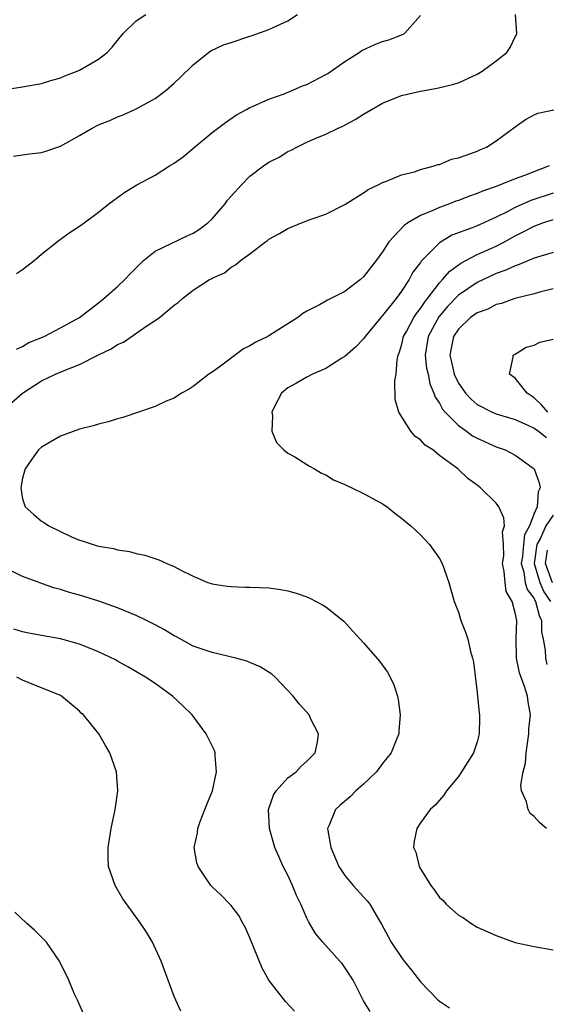
# Model space of a CAD drawing. Units: inches. Extents: x 2580000 to 2583000, y 1491000 to 1494000.
# Drawn here: x 2580727 to 2580782, y 1491524 to 1491628 of the extents above; entities that cross this region are included whole.
import ezdxf

# ---------------------------------------------------------------- set-up
doc = ezdxf.new("R2010")
doc.units = ezdxf.units.IN
doc.header["$MEASUREMENT"] = 0
doc.layers.add('LD25801491_10ft', color=110, linetype='Continuous')

msp = doc.modelspace()

# ---------------------------------------------------------------- linework, layer by layer
at = {"layer": 'LD25801491_10ft'}
for points, elevation in [([(2580724.95, 1491621.05), (2580727, 1491621.35), (2580729, 1491621.73), (2580729.96, 1491622.04), (2580731, 1491622.31), (2580731.47, 1491622.53), (2580732.75, 1491623), (2580733, 1491623.11), (2580735, 1491624.3), (2580735.91, 1491625), (2580736.46, 1491625.54), (2580737, 1491626.24), (2580737.6, 1491627), (2580739, 1491628.32), (2580740.01, 1491629)], 10330), ([(2580726.03, 1491614.03), (2580727.71, 1491614.29), (2580729, 1491614.44), (2580729.44, 1491614.56), (2580731, 1491615.09), (2580733, 1491616.22), (2580734.33, 1491617), (2580735, 1491617.36), (2580736.19, 1491617.81), (2580737, 1491618.18), (2580737.61, 1491618.39), (2580739, 1491619.02), (2580741, 1491620.14), (2580742.16, 1491621), (2580743, 1491621.76), (2580743.64, 1491622.36), (2580745, 1491623.7), (2580746.63, 1491625), (2580746.85, 1491625.15), (2580748.21, 1491625.79), (2580749, 1491626.06), (2580751, 1491626.73), (2580751.23, 1491626.77), (2580753, 1491627.4), (2580753.82, 1491627.82), (2580755, 1491628.33), (2580756.03, 1491629)], 10340), ([(2580726.34, 1491593.66), (2580727, 1491593.93), (2580727.66, 1491594.34), (2580729.27, 1491595), (2580731, 1491595.89), (2580733, 1491596.98), (2580735, 1491598.53), (2580735.57, 1491599), (2580737, 1491600.26), (2580737.79, 1491601), (2580738.37, 1491601.63), (2580739, 1491602.24), (2580739.37, 1491602.63), (2580739.76, 1491603), (2580741, 1491604.01), (2580744.37, 1491605.63), (2580745, 1491605.9), (2580745.67, 1491606.33), (2580746.55, 1491607), (2580747, 1491607.43), (2580748.38, 1491609), (2580748.62, 1491609.38), (2580749, 1491609.8), (2580750.09, 1491611), (2580751, 1491611.93), (2580752.44, 1491613), (2580753, 1491613.39), (2580754.07, 1491613.93), (2580755, 1491614.52), (2580755.34, 1491614.66), (2580755.94, 1491615), (2580757, 1491615.5), (2580757.9, 1491615.9), (2580759, 1491616.36), (2580760.31, 1491617), (2580760.8, 1491617.2), (2580762.09, 1491617.91), (2580763, 1491618.46), (2580765, 1491619.62), (2580767, 1491620.45), (2580769, 1491620.92), (2580770.78, 1491621.22), (2580772.4, 1491621.6), (2580773, 1491621.79), (2580775, 1491622.7), (2580775.5, 1491623), (2580777, 1491624.12), (2580778.13, 1491625), (2580778.47, 1491625.53), (2580779, 1491626.63), (2580779.13, 1491626.87), (2580779.17, 1491627), (2580779.05, 1491629)], 10360), ([(2580726.35, 1491601.65), (2580727, 1491602.06), (2580728.2, 1491603), (2580729, 1491603.69), (2580730.84, 1491605.16), (2580732, 1491606), (2580733, 1491606.63), (2580733.51, 1491607), (2580735, 1491608.13), (2580736.09, 1491609), (2580736.61, 1491609.39), (2580737.78, 1491610.22), (2580739.07, 1491611), (2580741, 1491612.02), (2580742.51, 1491613), (2580743, 1491613.3), (2580743.99, 1491614.01), (2580745.13, 1491615), (2580747, 1491616.53), (2580748.41, 1491617.59), (2580749.59, 1491618.41), (2580750.7, 1491619), (2580751, 1491619.18), (2580751.28, 1491619.28), (2580753, 1491620.07), (2580754.62, 1491620.62), (2580755.54, 1491621), (2580756.55, 1491621.45), (2580757, 1491621.61), (2580759, 1491622.66), (2580759.21, 1491622.78), (2580761, 1491624.04), (2580762.54, 1491625), (2580762.81, 1491625.19), (2580764.18, 1491625.82), (2580765, 1491626.15), (2580765.66, 1491626.34), (2580767.11, 1491626.89), (2580767.32, 1491627), (2580769, 1491628.89)], 10350), ([(2580724.69, 1491587), (2580727, 1491588.99), (2580729, 1491590.3), (2580730.48, 1491591), (2580731.39, 1491591.39), (2580733, 1491592.02), (2580735, 1491593.05), (2580736.34, 1491593.67), (2580737, 1491594.14), (2580737.63, 1491594.37), (2580740.1, 1491596.1), (2580741, 1491596.68), (2580741.44, 1491597), (2580743, 1491598.31), (2580743.42, 1491598.58), (2580743.86, 1491599), (2580745, 1491599.88), (2580746.72, 1491601), (2580746.91, 1491601.09), (2580747, 1491601.14), (2580748.3, 1491601.7), (2580749, 1491602.3), (2580749.46, 1491602.54), (2580750.01, 1491603), (2580751, 1491603.73), (2580752.64, 1491605), (2580752.86, 1491605.14), (2580753, 1491605.26), (2580754.12, 1491605.88), (2580755, 1491606.4), (2580756.43, 1491607), (2580757.34, 1491607.34), (2580759, 1491607.92), (2580761, 1491608.92), (2580763, 1491610.18), (2580763.47, 1491610.53), (2580764.54, 1491611), (2580765, 1491611.26), (2580765.4, 1491611.4), (2580767, 1491612.07), (2580768.38, 1491612.38), (2580769, 1491612.63), (2580770.44, 1491613), (2580770.85, 1491613.15), (2580771, 1491613.17), (2580772.28, 1491613.72), (2580773, 1491613.87), (2580774.31, 1491614.31), (2580775, 1491614.58), (2580775.28, 1491614.72), (2580775.97, 1491615), (2580777, 1491615.64), (2580779, 1491617.14), (2580780.08, 1491617.92), (2580781, 1491618.39), (2580781.41, 1491618.59), (2580783.07, 1491618.93)], 10370), ([(2580782.58, 1491613), (2580780, 1491612), (2580779, 1491611.65), (2580777, 1491610.83), (2580775.64, 1491610.36), (2580775, 1491610.08), (2580774.19, 1491609.81), (2580773, 1491609.36), (2580772.73, 1491609.27), (2580772.05, 1491609), (2580771, 1491608.63), (2580770.31, 1491608.31), (2580769, 1491607.78), (2580767.68, 1491607), (2580767.29, 1491606.72), (2580765.67, 1491605), (2580765, 1491603.93), (2580764.31, 1491603), (2580763, 1491601.29), (2580762.67, 1491601), (2580761, 1491599.75), (2580759.17, 1491598.83), (2580759, 1491598.71), (2580758.34, 1491598.34), (2580757, 1491597.67), (2580756.58, 1491597.42), (2580756.04, 1491597), (2580753, 1491595.06), (2580752.9, 1491595), (2580751.61, 1491594.39), (2580751, 1491594), (2580750.32, 1491593.68), (2580747.75, 1491591.75), (2580747, 1491591.21), (2580746.67, 1491591), (2580745, 1491589.69), (2580744.58, 1491589.42), (2580743.78, 1491589), (2580743, 1491588.47), (2580742.14, 1491588.14), (2580741, 1491587.59), (2580737.58, 1491586.42), (2580737, 1491586.28), (2580736.02, 1491585.98), (2580735, 1491585.74), (2580734.44, 1491585.56), (2580733, 1491585.18), (2580731, 1491584.46), (2580729, 1491583.31), (2580728.66, 1491583), (2580727.97, 1491582.03), (2580727.27, 1491581), (2580727, 1491580.02), (2580726.8, 1491579), (2580727, 1491577.85), (2580727.26, 1491577), (2580728.18, 1491576.18), (2580729, 1491575.49), (2580729.31, 1491575.31), (2580729.77, 1491575), (2580732.17, 1491573.83), (2580733, 1491573.48), (2580733.38, 1491573.38), (2580734.43, 1491573), (2580734.88, 1491572.88), (2580735, 1491572.83), (2580736.58, 1491572.58), (2580737, 1491572.44), (2580738.28, 1491572.28), (2580739, 1491572.06), (2580739.9, 1491571.9), (2580741.39, 1491571.39), (2580742.22, 1491571), (2580743, 1491570.67), (2580743.71, 1491570.29), (2580745, 1491569.65), (2580746.54, 1491569), (2580747, 1491568.84), (2580748.6, 1491568.6), (2580749, 1491568.56), (2580750.51, 1491568.51), (2580751, 1491568.52), (2580753, 1491568.42), (2580754.25, 1491568.25), (2580755, 1491568.1), (2580755.87, 1491567.87), (2580757, 1491567.47), (2580757.33, 1491567.33), (2580758.65, 1491566.65), (2580759, 1491566.42), (2580760.9, 1491564.9), (2580761.87, 1491563.87), (2580762.62, 1491563), (2580763, 1491562.62), (2580764.68, 1491560.68), (2580765.53, 1491559.53), (2580765.81, 1491559), (2580766.18, 1491558.18), (2580766.56, 1491557), (2580766.63, 1491556.63), (2580766.85, 1491555), (2580766.71, 1491553.29), (2580766.7, 1491553), (2580766.52, 1491552.52), (2580765.89, 1491551), (2580765, 1491549.86), (2580764.36, 1491549), (2580763, 1491547.7), (2580762.19, 1491547), (2580761.6, 1491546.4), (2580760.53, 1491545.47), (2580760.02, 1491545), (2580759.36, 1491543.36), (2580759.19, 1491543), (2580759.21, 1491542.79), (2580759.52, 1491541), (2580760.39, 1491539), (2580761, 1491538.05), (2580761.9, 1491537), (2580763, 1491535.8), (2580763.37, 1491535.37), (2580763.65, 1491535), (2580764.57, 1491533.43), (2580764.9, 1491532.9), (2580765.6, 1491531.6), (2580765.91, 1491531), (2580767, 1491529.38), (2580767.28, 1491529), (2580768.05, 1491528.05), (2580769, 1491526.82), (2580770.88, 1491524.88), (2580771, 1491524.77), (2580772.05, 1491524.05)], 10380), ([(2580783, 1491610.11), (2580780.66, 1491609.34), (2580779, 1491608.62), (2580778.17, 1491608.17), (2580777, 1491607.58), (2580775, 1491606.68), (2580774.45, 1491606.45), (2580772.32, 1491605.68), (2580771, 1491604.89), (2580769.07, 1491602.93), (2580769, 1491602.82), (2580768.21, 1491601.79), (2580767.8, 1491601), (2580767, 1491599.76), (2580766.43, 1491599), (2580765, 1491597.2), (2580764.81, 1491597), (2580763.17, 1491595), (2580763, 1491594.75), (2580762.13, 1491593.87), (2580761, 1491592.88), (2580760.69, 1491592.69), (2580759, 1491591.59), (2580757.59, 1491591), (2580757, 1491590.68), (2580755.93, 1491590.07), (2580755, 1491589.56), (2580754.33, 1491589), (2580753.6, 1491587.6), (2580753.31, 1491587), (2580753.38, 1491586.62), (2580753.32, 1491585), (2580753.79, 1491583.79), (2580754.58, 1491583), (2580755, 1491582.66), (2580755.75, 1491582.26), (2580757, 1491581.47), (2580757.27, 1491581.27), (2580757.81, 1491581), (2580758.55, 1491580.55), (2580759, 1491580.38), (2580759.83, 1491579.83), (2580761, 1491579.36), (2580761.23, 1491579.23), (2580761.77, 1491579), (2580763, 1491578.39), (2580764.29, 1491577.71), (2580765, 1491577.31), (2580765.49, 1491577), (2580766.31, 1491576.31), (2580767, 1491575.81), (2580767.43, 1491575.43), (2580768, 1491575), (2580769, 1491574.02), (2580769.97, 1491573), (2580771, 1491571.55), (2580771.29, 1491571), (2580772.01, 1491569), (2580772.57, 1491567), (2580773, 1491565.87), (2580773.26, 1491565), (2580773.76, 1491563.76), (2580773.99, 1491563), (2580774.28, 1491561.72), (2580774.5, 1491561), (2580774.59, 1491560.59), (2580775, 1491557.38), (2580775.21, 1491555.21), (2580775.24, 1491555), (2580775.25, 1491554.75), (2580775.21, 1491553), (2580775, 1491552.16), (2580774.6, 1491551), (2580773.33, 1491549), (2580773, 1491548.5), (2580771.76, 1491547), (2580771.47, 1491546.53), (2580770.54, 1491545.46), (2580770.04, 1491545), (2580769, 1491543.6), (2580768.6, 1491543), (2580768.33, 1491541.67), (2580768.28, 1491541), (2580768.52, 1491540.52), (2580768.87, 1491539), (2580769, 1491538.75), (2580770.1, 1491537), (2580770.5, 1491536.5), (2580771, 1491535.73), (2580771.4, 1491535.4), (2580771.73, 1491535), (2580773, 1491533.87), (2580773.56, 1491533.56), (2580774.32, 1491533), (2580775, 1491532.59), (2580776.11, 1491532.11), (2580777, 1491531.69), (2580779, 1491530.96), (2580781, 1491530.53), (2580783, 1491530.18)], 10390), ([(2580782.32, 1491543), (2580781.61, 1491543.61), (2580781, 1491544.27), (2580780.6, 1491544.6), (2580780.37, 1491545), (2580780.19, 1491545.81), (2580779.67, 1491547), (2580779.6, 1491547.6), (2580779.84, 1491549), (2580780.08, 1491549.92), (2580780.15, 1491551), (2580780.44, 1491553), (2580780.45, 1491553.55), (2580780.62, 1491555), (2580780.38, 1491556.38), (2580780.3, 1491557), (2580780, 1491558), (2580779.44, 1491559.44), (2580779.15, 1491561), (2580779.11, 1491563.11), (2580779.17, 1491565), (2580779, 1491565.81), (2580778.68, 1491567), (2580778.06, 1491568.06), (2580777.95, 1491569), (2580777.85, 1491570.15), (2580777.68, 1491571), (2580777.81, 1491571.81), (2580777.77, 1491573), (2580777.65, 1491574.35), (2580777.87, 1491575), (2580777.82, 1491575.82), (2580777.28, 1491577), (2580777, 1491577.39), (2580775.35, 1491579), (2580775, 1491579.27), (2580774, 1491580), (2580772.93, 1491581), (2580771, 1491582.43), (2580770.29, 1491583), (2580769.5, 1491583.5), (2580769, 1491584.08), (2580768.43, 1491584.43), (2580767.98, 1491585), (2580766.7, 1491587), (2580766.33, 1491588.33), (2580766.29, 1491590.29), (2580766.42, 1491591), (2580766.53, 1491592.53), (2580766.65, 1491593), (2580766.75, 1491593.25), (2580767, 1491594.05), (2580767.22, 1491595), (2580767.51, 1491595.51), (2580768.31, 1491597), (2580768.57, 1491597.43), (2580769, 1491597.95), (2580769.41, 1491598.59), (2580769.73, 1491599), (2580771, 1491600.67), (2580771.32, 1491601), (2580772.11, 1491601.89), (2580773.28, 1491602.72), (2580775, 1491603.64), (2580777, 1491604.54), (2580777.88, 1491605), (2580779, 1491605.63), (2580779.93, 1491606.07), (2580781, 1491606.65), (2580781.92, 1491607), (2580783, 1491607.36)], 10400), ([(2580783, 1491603.87), (2580781, 1491603.25), (2580779.42, 1491602.58), (2580779, 1491602.45), (2580778.02, 1491601.98), (2580777, 1491601.64), (2580775, 1491600.68), (2580773, 1491599.34), (2580771.85, 1491598.15), (2580770.94, 1491597.06), (2580769.8, 1491595), (2580769.48, 1491593), (2580769.65, 1491591.65), (2580769.8, 1491591), (2580769.98, 1491589.98), (2580770.43, 1491589), (2580770.56, 1491588.56), (2580771, 1491587.95), (2580771.32, 1491587.32), (2580771.61, 1491587), (2580773, 1491585.6), (2580773.85, 1491585), (2580774.5, 1491584.5), (2580775, 1491584.23), (2580777, 1491583.34), (2580777.96, 1491583), (2580779, 1491582.46), (2580780.99, 1491581), (2580781.52, 1491579.53), (2580781.64, 1491579), (2580781.42, 1491578.58), (2580781.33, 1491577), (2580781, 1491576.3), (2580780.53, 1491575), (2580779.98, 1491574.02), (2580779.87, 1491573), (2580779.76, 1491571.76), (2580779.65, 1491571), (2580779.92, 1491570.08), (2580780.06, 1491569), (2580780.25, 1491568.25), (2580781, 1491567.31), (2580781.09, 1491567.09), (2580781.16, 1491567), (2580781.52, 1491565.52), (2580781.78, 1491565), (2580781.78, 1491563.78), (2580781.96, 1491563), (2580782.15, 1491561.85), (2580782.19, 1491561), (2580782.35, 1491560.35)], 10410), ([(2580783, 1491600.03), (2580781.72, 1491599.72), (2580781, 1491599.49), (2580778.96, 1491599), (2580777.54, 1491598.46), (2580777, 1491598.36), (2580776.12, 1491597.88), (2580775, 1491597.5), (2580774.3, 1491597), (2580773, 1491595.77), (2580772.5, 1491595), (2580772.24, 1491593.76), (2580772.11, 1491593), (2580772.28, 1491592.28), (2580772.55, 1491591), (2580773, 1491590.07), (2580773.45, 1491589.45), (2580773.75, 1491589), (2580774.35, 1491588.35), (2580775, 1491587.81), (2580776.58, 1491587), (2580777, 1491586.81), (2580779, 1491586.2), (2580780.4, 1491585.6), (2580781, 1491585.31), (2580781.46, 1491585), (2580782.3, 1491584.3)], 10420), ([(2580782.45, 1491587), (2580781.77, 1491587.77), (2580781, 1491588.51), (2580780.25, 1491589), (2580779, 1491590.6), (2580778.39, 1491591), (2580778.8, 1491592.8), (2580778.79, 1491593), (2580778.92, 1491593.08), (2580779, 1491593.11), (2580780.15, 1491593.85), (2580781, 1491594.08), (2580781.61, 1491594.39), (2580783, 1491594.7)], 10430), ([(2580783, 1491576.11), (2580782.25, 1491575), (2580781.67, 1491573.67), (2580781.28, 1491573), (2580781.01, 1491571), (2580781.6, 1491569), (2580782.02, 1491568.02), (2580782.73, 1491567)], 10420), ([(2580782.95, 1491568.95), (2580782.19, 1491571), (2580782.42, 1491572.42)], 10430), ([(2580763.68, 1491523.68), (2580763, 1491524.81), (2580761.89, 1491527), (2580761, 1491528.34), (2580760.73, 1491528.73), (2580760.5, 1491529), (2580758.68, 1491531), (2580757.91, 1491531.91), (2580757.29, 1491533), (2580757.18, 1491533.18), (2580757, 1491533.55), (2580756.37, 1491535), (2580755.93, 1491535.93), (2580755.48, 1491537), (2580755, 1491538.07), (2580754.51, 1491539), (2580754.04, 1491540.04), (2580753.64, 1491541), (2580753.07, 1491543), (2580752.97, 1491545), (2580753.48, 1491546.52), (2580753.77, 1491547), (2580755, 1491548.36), (2580755.88, 1491549), (2580756.42, 1491549.58), (2580757, 1491550.12), (2580757.88, 1491551), (2580758.12, 1491552.12), (2580758.24, 1491553), (2580757.44, 1491554.56), (2580757.24, 1491555), (2580756.19, 1491556.19), (2580755.55, 1491557), (2580753.66, 1491559), (2580753.3, 1491559.3), (2580752.08, 1491560.08), (2580751, 1491560.53), (2580750.68, 1491560.68), (2580749.52, 1491561), (2580747, 1491561.59), (2580745, 1491562.27), (2580743.24, 1491563.24), (2580743, 1491563.35), (2580741.98, 1491563.98), (2580741, 1491564.51), (2580740.09, 1491565), (2580739, 1491565.52), (2580737, 1491566.33), (2580735.03, 1491567.03), (2580733, 1491567.65), (2580731.93, 1491567.93), (2580731, 1491568.26), (2580730.39, 1491568.39), (2580729, 1491568.89), (2580728.91, 1491568.91), (2580727, 1491569.62), (2580725.78, 1491570.22)], 10370), ([(2580755.7, 1491523.7), (2580754.75, 1491524.75), (2580753, 1491527), (2580752.27, 1491528.27), (2580751, 1491531.45), (2580750.53, 1491532.53), (2580750.24, 1491533), (2580749.81, 1491533.81), (2580749, 1491534.86), (2580748.87, 1491535), (2580747.96, 1491535.96), (2580747, 1491536.86), (2580746.87, 1491537), (2580745.52, 1491539), (2580745.39, 1491539.39), (2580745.12, 1491541), (2580745.45, 1491542.55), (2580745.48, 1491543), (2580745.74, 1491543.74), (2580746.24, 1491545), (2580746.44, 1491545.56), (2580747.03, 1491547), (2580747.47, 1491549), (2580747.31, 1491550.69), (2580747.33, 1491551), (2580747.24, 1491551.24), (2580746.59, 1491552.59), (2580746.38, 1491553), (2580744.9, 1491555), (2580743.95, 1491555.95), (2580742.83, 1491557), (2580741.76, 1491557.76), (2580741, 1491558.32), (2580739.96, 1491559), (2580738.1, 1491560.1), (2580737, 1491560.69), (2580736.81, 1491560.81), (2580735, 1491561.69), (2580733.88, 1491562.12), (2580733, 1491562.5), (2580731, 1491563.04), (2580729, 1491563.39), (2580727.66, 1491563.66), (2580727, 1491563.77), (2580726.08, 1491564.08)], 10360), ([(2580743.71, 1491523.71), (2580743, 1491525.25), (2580741.61, 1491529), (2580740.7, 1491531), (2580740.07, 1491532.07), (2580739.44, 1491533), (2580737.59, 1491535.59), (2580736.75, 1491537), (2580736.07, 1491539), (2580736.02, 1491540.02), (2580736.02, 1491541), (2580736.34, 1491543), (2580736.77, 1491545), (2580737.06, 1491547), (2580736.91, 1491549), (2580736.21, 1491551), (2580735.76, 1491551.76), (2580735.04, 1491553), (2580733.41, 1491555), (2580733.19, 1491555.19), (2580733, 1491555.4), (2580731.09, 1491557), (2580731, 1491557.05), (2580727.58, 1491558.42), (2580727, 1491558.68), (2580726.4, 1491559)], 10350), ([(2580733.43, 1491523.43), (2580732.81, 1491524.81), (2580732.71, 1491525), (2580732.48, 1491525.52), (2580731.86, 1491527), (2580730.9, 1491529), (2580729.5, 1491531), (2580729.26, 1491531.26), (2580728.26, 1491532.26), (2580727.39, 1491533), (2580726.16, 1491534.16)], 10340)]:
    msp.add_lwpolyline(points, dxfattribs=dict(at, elevation=elevation))

doc.saveas('drawing.dxf')
